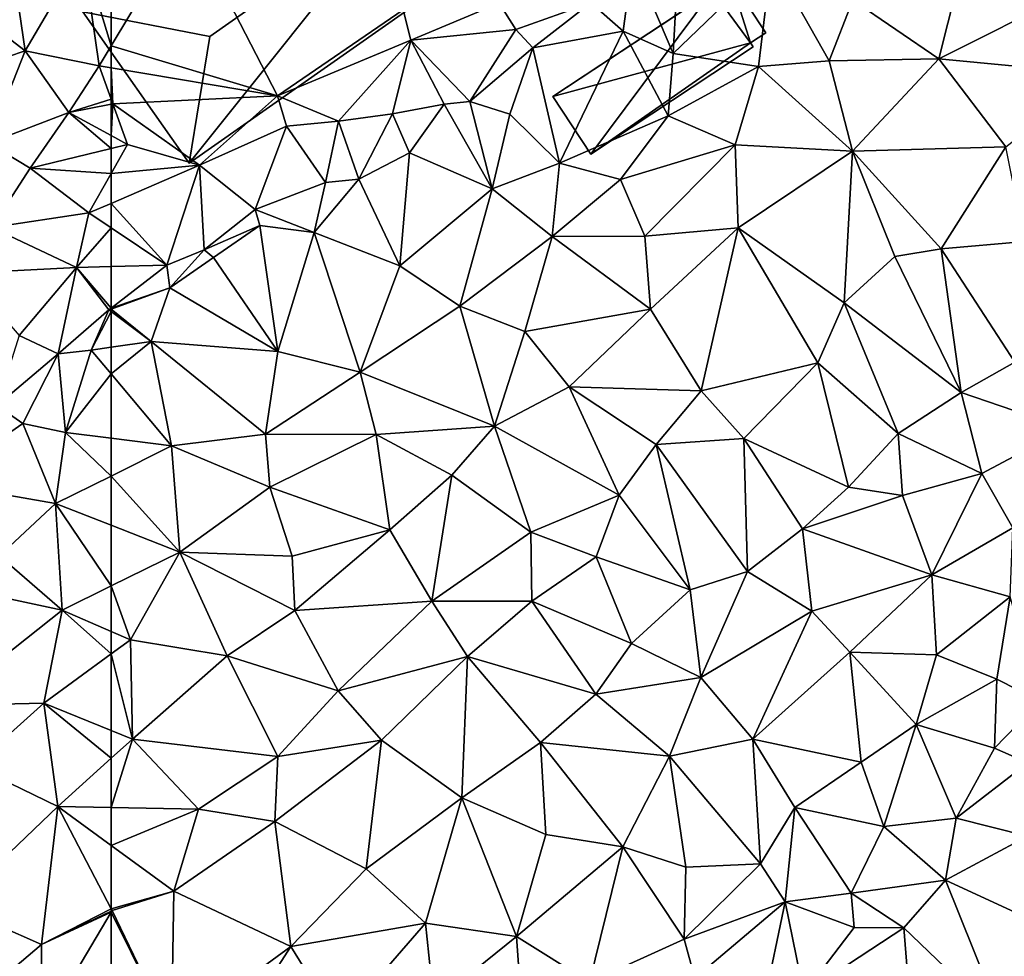
# Model space of a CAD drawing. Extents: x 0 to 1044, y -2019 to -972.
# Drawn here: x 494 to 554, y -1825 to -1768 of the extents above; entities that cross this region are included whole.
import ezdxf

# ---------------------------------------------------------------- set-up
doc = ezdxf.new("R2010")
doc.units = 0
doc.header["$MEASUREMENT"] = 0
doc.layers.add('Bygninger_LOD2', color=1, linetype='Continuous')
doc.layers.add('Terraen_togstation_rangeranlæg', color=33, linetype='Continuous')

# ---------------------------------------------------------------- blocks, each defined once
blk = doc.blocks.new('1km_6223_573_Flyttet_X-573000m_Y-6225000m_ACAD_1_FMEBLOCK45')
at = {"layer": 'Terraen_togstation_rangeranlæg', "color": 14, "true_color": 0xaa0000}
for points in [[(-62.5, 49.204, 5.877), (-62.5, 42.986, 6.453), (-57.9, 50.65, 6.16)], [(-52.38, 39.93, 7.64), (-57.9, 50.65, 6.16), (-62.5, 42.986, 6.453)], [(-52.38, 39.93, 7.64), (-44.71, 45.17, 7.46), (-57.9, 50.65, 6.16)], [(-28.28, 42.52, 6.35), (-27.91, 49.19, 6.2), (-30.73, 48.28, 6.77)], [(-28.28, 42.52, 6.35), (-22.29, 48.28, 6.17), (-27.91, 49.19, 6.2)], [(-12.11, 42.19, 5.93), (-10.44, 48.81, 5.83), (-17.33, 45.75, 5.98)], [(-12.11, 42.19, 5.93), (-4.24, 46.14, 5.96), (-10.44, 48.81, 5.83)], [(-31.33, 43.88, 6.1), (-30.73, 48.28, 6.77), (-33.3, 45.59, 6.24)], [(-28.28, 42.52, 6.35), (-30.73, 48.28, 6.77), (-31.33, 43.88, 6.1)], [(-28.28, 42.52, 6.35), (-23.09, 41.71, 5.95), (-22.29, 48.28, 6.17)], [(-18.77, 42.06, 5.8), (-22.29, 48.28, 6.17), (-23.09, 41.71, 5.95)], [(-18.77, 42.06, 5.8), (-17.33, 45.75, 5.98), (-22.29, 48.28, 6.17)], [(-44.26, 43.33, 7.05), (-38.88, 45.58, 6.91), (-44.71, 45.17, 7.46)], [(-44.26, 43.33, 7.05), (-37.86, 43.97, 6.96), (-38.88, 45.58, 6.91)], [(-37.86, 43.97, 6.96), (-33.3, 45.59, 6.24), (-38.88, 45.58, 6.91)], [(-36.83, 42.85, 6.14), (-33.3, 45.59, 6.24), (-37.86, 43.97, 6.96)], [(-31.33, 43.88, 6.1), (-33.3, 45.59, 6.24), (-36.83, 42.85, 6.14)], [(-18.77, 42.06, 5.8), (-12.11, 42.19, 5.93), (-17.33, 45.75, 5.98)], [(-12.11, 42.19, 5.93), (-2.33, 41.26, 6.02), (-4.24, 46.14, 5.96)], [(-52.38, 39.93, 7.64), (-44.26, 43.33, 7.05), (-44.71, 45.17, 7.46)], [(-40.67, 39.58, 6.21), (-37.86, 43.97, 6.96), (-44.26, 43.33, 7.05)], [(-40.67, 39.58, 6.21), (-36.83, 42.85, 6.14), (-37.86, 43.97, 6.96)], [(-35.21, 35.84, 6.12), (-31.33, 43.88, 6.1), (-36.83, 42.85, 6.14)], [(-35.21, 35.84, 6.12), (-28.59, 38.71, 6.06), (-31.33, 43.88, 6.1)], [(-28.59, 38.71, 6.06), (-28.28, 42.52, 6.35), (-31.33, 43.88, 6.1)], [(-52.38, 39.93, 7.64), (-48.66, 38.39, 7.22), (-44.26, 43.33, 7.05)], [(-48.66, 38.39, 7.22), (-45.36, 38.84, 7.28), (-44.26, 43.33, 7.05)], [(-42.23, 39.42, 7.02), (-44.26, 43.33, 7.05), (-45.36, 38.84, 7.28)], [(-42.23, 39.42, 7.02), (-40.67, 39.58, 6.21), (-44.26, 43.33, 7.05)], [(-62.5, 41.646, 6.577), (-52.38, 39.93, 7.64), (-62.5, 42.986, 6.453)], [(-38.22, 38.82, 6.06), (-36.83, 42.85, 6.14), (-40.67, 39.58, 6.21)], [(-35.21, 35.84, 6.12), (-36.83, 42.85, 6.14), (-38.22, 38.82, 6.06)], [(-28.59, 38.71, 6.06), (-23.09, 41.71, 5.95), (-28.28, 42.52, 6.35)], [(-17.35, 36.57, 5.98), (-18.77, 42.06, 5.8), (-23.09, 41.71, 5.95)], [(-17.35, 36.57, 5.98), (-12.11, 42.19, 5.93), (-18.77, 42.06, 5.8)], [(-17.35, 36.57, 5.98), (-8.03, 36.83, 6.01), (-12.11, 42.19, 5.93)], [(-8.03, 36.83, 6.01), (-2.33, 41.26, 6.02), (-12.11, 42.19, 5.93)], [(-62.5, 39.721, 7.45), (-62.4, 39.44, 7.58), (-62.5, 41.646, 6.577)], [(-62.4, 39.44, 7.58), (-52.38, 39.93, 7.64), (-62.5, 41.646, 6.577)], [(-28.59, 38.71, 6.06), (-24.5, 36.94, 5.77), (-23.09, 41.71, 5.95)], [(-17.35, 36.57, 5.98), (-23.09, 41.71, 5.95), (-24.5, 36.94, 5.77)], [(-62.5, 39.721, 7.45), (-62.5, 39.421, 7.552), (-62.4, 39.44, 7.58)], [(-57.12, 35.72, 7.39), (-52.38, 39.93, 7.64), (-62.4, 39.44, 7.58)], [(-57.12, 35.72, 7.39), (-51.82, 38.08, 7.24), (-52.38, 39.93, 7.64)], [(-52.38, 39.93, 7.64), (-51.82, 38.08, 7.24), (-48.66, 38.39, 7.22)], [(-39.31, 34.26, 6.19), (-40.67, 39.58, 6.21), (-42.23, 39.42, 7.02)], [(-39.31, 34.26, 6.19), (-38.22, 38.82, 6.06), (-40.67, 39.58, 6.21)], [(-62.5, 39.421, 7.552), (-62.5, 37.512, 7.296), (-62.4, 39.44, 7.58)], [(-62.5, 37.512, 7.296), (-61.51, 36.97, 7.48), (-62.4, 39.44, 7.58)], [(-57.12, 35.72, 7.39), (-62.4, 39.44, 7.58), (-61.51, 36.97, 7.48)], [(-44.33, 36.47, 6), (-42.23, 39.42, 7.02), (-45.36, 38.84, 7.28)], [(-39.31, 34.26, 6.19), (-42.23, 39.42, 7.02), (-44.33, 36.47, 6)], [(-49.45, 34.66, 7.2), (-48.66, 38.39, 7.22), (-51.82, 38.08, 7.24)], [(-49.45, 34.66, 7.2), (-47.42, 34.86, 6.12), (-48.66, 38.39, 7.22)], [(-47.42, 34.86, 6.12), (-45.36, 38.84, 7.28), (-48.66, 38.39, 7.22)], [(-47.42, 34.86, 6.12), (-44.33, 36.47, 6), (-45.36, 38.84, 7.28)], [(-39.31, 34.26, 6.19), (-35.21, 35.84, 6.12), (-38.22, 38.82, 6.06)], [(-31.48, 34.83, 5.75), (-28.59, 38.71, 6.06), (-35.21, 35.84, 6.12)], [(-31.48, 34.83, 5.75), (-24.5, 36.94, 5.77), (-28.59, 38.71, 6.06)], [(-53.73, 33.02, 7.35), (-51.82, 38.08, 7.24), (-57.12, 35.72, 7.39)], [(-53.73, 33.02, 7.35), (-49.45, 34.66, 7.2), (-51.82, 38.08, 7.24)], [(-62.5, 37.512, 7.296), (-62.5, 36.73, 7.485), (-61.51, 36.97, 7.48)], [(-62.5, 36.73, 7.485), (-62.5, 35.206, 7.518), (-61.51, 36.97, 7.48)], [(-62.5, 35.206, 7.518), (-57.12, 35.72, 7.39), (-61.51, 36.97, 7.48)], [(-30, 31.38, 5.89), (-24.5, 36.94, 5.77), (-31.48, 34.83, 5.75)], [(-30, 31.38, 5.89), (-24.32, 31.89, 6), (-24.5, 36.94, 5.77)], [(-24.32, 31.89, 6), (-17.35, 36.57, 5.98), (-24.5, 36.94, 5.77)], [(-11.95, 30.61, 6.01), (-8.03, 36.83, 6.01), (-17.35, 36.57, 5.98)], [(-6.86, 31.06, 5.97), (-8.03, 36.83, 6.01), (-11.95, 30.61, 6.01)], [(-44.92, 29.58, 6), (-44.33, 36.47, 6), (-47.42, 34.86, 6.12)], [(-44.92, 29.58, 6), (-39.31, 34.26, 6.19), (-44.33, 36.47, 6)], [(-17.86, 27.32, 6.02), (-17.35, 36.57, 5.98), (-24.32, 31.89, 6)], [(-17.86, 27.32, 6.02), (-14.78, 30.15, 6.02), (-17.35, 36.57, 5.98)], [(-14.78, 30.15, 6.02), (-11.95, 30.61, 6.01), (-17.35, 36.57, 5.98)], [(-62.5, 35.206, 7.518), (-62.5, 33.386, 7.534), (-57.12, 35.72, 7.39)], [(-59.11, 29.62, 7.21), (-57.12, 35.72, 7.39), (-62.5, 33.386, 7.534)], [(-59.11, 29.62, 7.21), (-56.83, 30.56, 7.39), (-57.12, 35.72, 7.39)], [(-56.83, 30.56, 7.39), (-53.73, 33.02, 7.35), (-57.12, 35.72, 7.39)], [(-35.64, 31.37, 5.7), (-35.21, 35.84, 6.12), (-39.31, 34.26, 6.19)], [(-35.64, 31.37, 5.7), (-31.48, 34.83, 5.75), (-35.21, 35.84, 6.12)], [(-50.13, 31.6, 5.94), (-44.92, 29.58, 6), (-47.42, 34.86, 6.12)], [(-50.13, 31.6, 5.94), (-47.42, 34.86, 6.12), (-49.45, 34.66, 7.2)], [(-30, 31.38, 5.89), (-31.48, 34.83, 5.75), (-35.64, 31.37, 5.7)], [(-50.13, 31.6, 5.94), (-49.45, 34.66, 7.2), (-53.73, 33.02, 7.35)], [(-41.27, 27.12, 5.66), (-39.31, 34.26, 6.19), (-44.92, 29.58, 6)], [(-41.27, 27.12, 5.66), (-35.64, 31.37, 5.7), (-39.31, 34.26, 6.19)], [(-62.5, 31.894, 7.467), (-59.11, 29.62, 7.21), (-62.5, 33.386, 7.534)], [(-56.83, 30.56, 7.39), (-53.45, 32.03, 6.08), (-53.73, 33.02, 7.35)], [(-50.13, 31.6, 5.94), (-53.73, 33.02, 7.35), (-53.45, 32.03, 6.08)], [(-62.5, 31.894, 7.467), (-62.5, 29.534, 7.247), (-59.11, 29.62, 7.21)], [(-56.26, 30.08, 6.01), (-53.45, 32.03, 6.08), (-56.83, 30.56, 7.39)], [(-52.35, 24.36, 5.92), (-53.45, 32.03, 6.08), (-56.26, 30.08, 6.01)], [(-52.35, 24.36, 5.92), (-50.13, 31.6, 5.94), (-53.45, 32.03, 6.08)], [(-29.65, 26.94, 6.02), (-24.32, 31.89, 6), (-30, 31.38, 5.89)], [(-26.58, 21.96, 6.05), (-24.32, 31.89, 6), (-29.65, 26.94, 6.02)], [(-26.58, 21.96, 6.05), (-19.47, 23.67, 6.02), (-24.32, 31.89, 6)], [(-19.47, 23.67, 6.02), (-17.86, 27.32, 6.02), (-24.32, 31.89, 6)], [(-47.34, 23.11, 5.62), (-50.13, 31.6, 5.94), (-52.35, 24.36, 5.92)], [(-47.34, 23.11, 5.62), (-44.92, 29.58, 6), (-50.13, 31.6, 5.94)], [(-37.32, 25.58, 5.9), (-35.64, 31.37, 5.7), (-41.27, 27.12, 5.66)], [(-37.32, 25.58, 5.9), (-29.65, 26.94, 6.02), (-35.64, 31.37, 5.7)], [(-29.65, 26.94, 6.02), (-30, 31.38, 5.89), (-35.64, 31.37, 5.7)], [(-10.75, 21.87, 6.01), (-11.95, 30.61, 6.01), (-14.78, 30.15, 6.02)], [(-7.48, 23.71, 6.01), (-6.86, 31.06, 5.97), (-11.95, 30.61, 6.01)], [(-10.75, 21.87, 6.01), (-7.48, 23.71, 6.01), (-11.95, 30.61, 6.01)], [(-58.93, 28.25, 6.08), (-56.83, 30.56, 7.39), (-59.11, 29.62, 7.21)], [(-58.93, 28.25, 6.08), (-56.26, 30.08, 6.01), (-56.83, 30.56, 7.39)], [(-52.35, 24.36, 5.92), (-56.26, 30.08, 6.01), (-58.93, 28.25, 6.08)], [(-10.75, 21.87, 6.01), (-14.78, 30.15, 6.02), (-17.86, 27.32, 6.02)], [(-62.5, 29.534, 7.247), (-62.5, 27.008, 7.22), (-59.11, 29.62, 7.21)], [(-62.5, 27.008, 7.22), (-58.93, 28.25, 6.08), (-59.11, 29.62, 7.21)], [(-47.34, 23.11, 5.62), (-41.27, 27.12, 5.66), (-44.92, 29.58, 6)], [(-62.5, 27.008, 7.22), (-62.5, 26.951, 7.177), (-58.93, 28.25, 6.08)], [(-60.07, 24.97, 5.98), (-58.93, 28.25, 6.08), (-62.5, 26.951, 7.177)], [(-60.07, 24.97, 5.98), (-52.35, 24.36, 5.92), (-58.93, 28.25, 6.08)], [(-39.15, 19.82, 6.04), (-41.27, 27.12, 5.66), (-47.34, 23.11, 5.62)], [(-39.15, 19.82, 6.04), (-37.32, 25.58, 5.9), (-41.27, 27.12, 5.66)], [(-14.57, 19.37, 6.04), (-17.86, 27.32, 6.02), (-19.47, 23.67, 6.02)], [(-14.57, 19.37, 6.04), (-10.75, 21.87, 6.01), (-17.86, 27.32, 6.02)], [(-62.5, 26.795, 7.152), (-60.07, 24.97, 5.98), (-62.5, 26.951, 7.177)], [(-62.5, 26.795, 7.152), (-62.5, 24.623, 5.98), (-60.07, 24.97, 5.98)], [(-37.32, 25.58, 5.9), (-34.61, 22.21, 6.01), (-29.65, 26.94, 6.02)], [(-26.58, 21.96, 6.05), (-29.65, 26.94, 6.02), (-34.61, 22.21, 6.01)], [(-39.15, 19.82, 6.04), (-34.61, 22.21, 6.01), (-37.32, 25.58, 5.9)], [(-62.5, 23.005, 5.918), (-58.82, 18.61, 5.73), (-60.07, 24.97, 5.98)], [(-62.5, 23.005, 5.918), (-60.07, 24.97, 5.98), (-62.5, 24.623, 5.98)], [(-53.1, 19.33, 5.62), (-52.35, 24.36, 5.92), (-60.07, 24.97, 5.98)], [(-58.82, 18.61, 5.73), (-53.1, 19.33, 5.62), (-60.07, 24.97, 5.98)], [(-53.1, 19.33, 5.62), (-47.34, 23.11, 5.62), (-52.35, 24.36, 5.92)], [(-23.97, 19.07, 5.99), (-19.47, 23.67, 6.02), (-26.58, 21.96, 6.05)], [(-17.6, 16.1, 6.05), (-19.47, 23.67, 6.02), (-23.97, 19.07, 5.99)], [(-17.6, 16.1, 6.05), (-14.57, 19.37, 6.04), (-19.47, 23.67, 6.02)], [(-4.32, 19.68, 6.07), (-7.48, 23.71, 6.01), (-10.75, 21.87, 6.01)], [(-62.5, 19.082, 5.821), (-58.82, 18.61, 5.73), (-62.5, 23.005, 5.918)], [(-53.1, 19.33, 5.62), (-46.37, 19.3, 5.83), (-47.34, 23.11, 5.62)], [(-39.15, 19.82, 6.04), (-47.34, 23.11, 5.62), (-46.37, 19.3, 5.83)], [(-31.56, 15.62, 6.04), (-34.61, 22.21, 6.01), (-39.15, 19.82, 6.04)], [(-29.32, 18.69, 6.07), (-26.58, 21.96, 6.05), (-34.61, 22.21, 6.01)], [(-31.56, 15.62, 6.04), (-29.32, 18.69, 6.07), (-34.61, 22.21, 6.01)], [(-23.97, 19.07, 5.99), (-26.58, 21.96, 6.05), (-29.32, 18.69, 6.07)], [(-9.48, 16.94, 6.07), (-10.75, 21.87, 6.01), (-14.57, 19.37, 6.04)], [(-9.48, 16.94, 6.07), (-4.32, 19.68, 6.07), (-10.75, 21.87, 6.01)], [(-41.75, 16.84, 6.01), (-39.15, 19.82, 6.04), (-46.37, 19.3, 5.83)], [(-36.95, 13.37, 6.07), (-39.15, 19.82, 6.04), (-41.75, 16.84, 6.01)], [(-36.95, 13.37, 6.07), (-31.56, 15.62, 6.04), (-39.15, 19.82, 6.04)], [(-58.82, 18.61, 5.73), (-52.83, 16.1, 5.67), (-53.1, 19.33, 5.62)], [(-52.83, 16.1, 5.67), (-46.37, 19.3, 5.83), (-53.1, 19.33, 5.62)], [(-45.54, 13.51, 6.04), (-46.37, 19.3, 5.83), (-52.83, 16.1, 5.67)], [(-45.54, 13.51, 6.04), (-41.75, 16.84, 6.01), (-46.37, 19.3, 5.83)], [(-17.6, 16.1, 6.05), (-14.32, 15.59, 5.99), (-14.57, 19.37, 6.04)], [(-14.32, 15.59, 5.99), (-9.48, 16.94, 6.07), (-14.57, 19.37, 6.04)], [(-9.48, 16.94, 6.07), (-7.6, 13.62, 6.13), (-4.32, 19.68, 6.07)], [(-62.5, 19.082, 5.821), (-62.5, 16.78, 5.683), (-58.82, 18.61, 5.73)], [(-58.32, 12.15, 5.72), (-58.82, 18.61, 5.73), (-62.5, 16.78, 5.683)], [(-58.32, 12.15, 5.72), (-52.83, 16.1, 5.67), (-58.82, 18.61, 5.73)], [(-27.25, 9.85, 6.05), (-29.32, 18.69, 6.07), (-31.56, 15.62, 6.04)], [(-23.75, 10.97, 6.06), (-23.97, 19.07, 5.99), (-29.32, 18.69, 6.07)], [(-27.25, 9.85, 6.05), (-23.75, 10.97, 6.06), (-29.32, 18.69, 6.07)], [(-23.75, 10.97, 6.06), (-20.41, 13.56, 6.04), (-23.97, 19.07, 5.99)], [(-17.6, 16.1, 6.05), (-23.97, 19.07, 5.99), (-20.41, 13.56, 6.04)], [(-42.98, 9.15, 6.07), (-41.75, 16.84, 6.01), (-45.54, 13.51, 6.04)], [(-42.98, 9.15, 6.07), (-36.95, 13.37, 6.07), (-41.75, 16.84, 6.01)], [(-12.53, 10.77, 6.1), (-9.48, 16.94, 6.07), (-14.32, 15.59, 5.99)], [(-12.53, 10.77, 6.1), (-7.6, 13.62, 6.13), (-9.48, 16.94, 6.07)], [(-62.5, 13.781, 5.676), (-58.32, 12.15, 5.72), (-62.5, 16.78, 5.683)], [(-51.48, 11.9, 6), (-52.83, 16.1, 5.67), (-58.32, 12.15, 5.72)], [(-51.48, 11.9, 6), (-45.54, 13.51, 6.04), (-52.83, 16.1, 5.67)], [(-32.96, 11.85, 6), (-31.56, 15.62, 6.04), (-36.95, 13.37, 6.07)], [(-27.25, 9.85, 6.05), (-31.56, 15.62, 6.04), (-32.96, 11.85, 6)], [(-17.6, 16.1, 6.05), (-20.41, 13.56, 6.04), (-14.32, 15.59, 5.99)], [(-12.53, 10.77, 6.1), (-14.32, 15.59, 5.99), (-20.41, 13.56, 6.04)], [(-62.5, 13.781, 5.676), (-62.5, 10.086, 5.615), (-58.32, 12.15, 5.72)], [(-51.32, 8.58, 5.99), (-45.54, 13.51, 6.04), (-51.48, 11.9, 6)], [(-42.98, 9.15, 6.07), (-45.54, 13.51, 6.04), (-51.32, 8.58, 5.99)], [(-42.98, 9.15, 6.07), (-36.88, 9.15, 6.03), (-36.95, 13.37, 6.07)], [(-36.88, 9.15, 6.03), (-32.96, 11.85, 6), (-36.95, 13.37, 6.07)], [(-19.84, 8.55, 6.12), (-20.41, 13.56, 6.04), (-23.75, 10.97, 6.06)], [(-19.84, 8.55, 6.12), (-12.53, 10.77, 6.1), (-20.41, 13.56, 6.04)], [(-12.53, 10.77, 6.1), (-7.76, 9.43, 6.17), (-7.6, 13.62, 6.13)], [(-61.32, 6.81, 5.91), (-58.32, 12.15, 5.72), (-62.5, 10.086, 5.615)], [(-55.43, 5.83, 6.02), (-58.32, 12.15, 5.72), (-61.32, 6.81, 5.91)], [(-51.32, 8.58, 5.99), (-51.48, 11.9, 6), (-58.32, 12.15, 5.72)], [(-55.43, 5.83, 6.02), (-51.32, 8.58, 5.99), (-58.32, 12.15, 5.72)], [(-36.88, 9.15, 6.03), (-30.81, 6.58, 6.04), (-32.96, 11.85, 6)], [(-30.81, 6.58, 6.04), (-27.25, 9.85, 6.05), (-32.96, 11.85, 6)], [(-26.6, 4.51, 6.07), (-23.75, 10.97, 6.06), (-27.25, 9.85, 6.05)], [(-26.6, 4.51, 6.07), (-19.84, 8.55, 6.12), (-23.75, 10.97, 6.06)], [(-17.53, 6.05, 6.13), (-12.53, 10.77, 6.1), (-19.84, 8.55, 6.12)], [(-17.53, 6.05, 6.13), (-12.24, 5.88, 6.18), (-12.53, 10.77, 6.1)], [(-12.24, 5.88, 6.18), (-7.76, 9.43, 6.17), (-12.53, 10.77, 6.1)], [(-62.5, 7.319, 5.805), (-61.32, 6.81, 5.91), (-62.5, 10.086, 5.615)], [(-26.6, 4.51, 6.07), (-27.25, 9.85, 6.05), (-30.81, 6.58, 6.04)], [(-48.67, 3.7, 6.06), (-42.98, 9.15, 6.07), (-51.32, 8.58, 5.99)], [(-48.67, 3.7, 6.06), (-40.8, 5.78, 6.03), (-42.98, 9.15, 6.07)], [(-40.8, 5.78, 6.03), (-36.88, 9.15, 6.03), (-42.98, 9.15, 6.07)], [(-32.99, 3.5, 6.05), (-36.88, 9.15, 6.03), (-40.8, 5.78, 6.03)], [(-32.99, 3.5, 6.05), (-30.81, 6.58, 6.04), (-36.88, 9.15, 6.03)], [(-8.56, 4.4, 5.98), (-7.76, 9.43, 6.17), (-12.24, 5.88, 6.18)], [(-8.56, 4.4, 5.98), (-5.933, 3.062, 6.337), (-7.76, 9.43, 6.17)], [(-55.43, 5.83, 6.02), (-48.67, 3.7, 6.06), (-51.32, 8.58, 5.99)], [(-23.43, 0.76, 6.14), (-19.84, 8.55, 6.12), (-26.6, 4.51, 6.07)], [(-23.43, 0.76, 6.14), (-17.53, 6.05, 6.13), (-19.84, 8.55, 6.12)], [(-62.5, 7.319, 5.805), (-62.5, 5.946, 5.908), (-61.32, 6.81, 5.91)], [(-61.21, 0.76, 6.05), (-61.32, 6.81, 5.91), (-62.5, 5.946, 5.908)], [(-61.21, 0.76, 6.05), (-55.43, 5.83, 6.02), (-61.32, 6.81, 5.91)], [(-32.99, 3.5, 6.05), (-26.6, 4.51, 6.07), (-30.81, 6.58, 6.04)], [(-23.43, 0.76, 6.14), (-16.83, -0.65, 6.07), (-17.53, 6.05, 6.13)], [(-13.49, 1.64, 6.02), (-12.24, 5.88, 6.18), (-17.53, 6.05, 6.13)], [(-16.83, -0.65, 6.07), (-13.49, 1.64, 6.02), (-17.53, 6.05, 6.13)], [(-62.5, 1.285, 6.014), (-61.21, 0.76, 6.05), (-62.5, 5.946, 5.908)], [(-52.36, -0.3, 6.1), (-55.43, 5.83, 6.02), (-61.21, 0.76, 6.05)], [(-52.36, -0.3, 6.1), (-48.67, 3.7, 6.06), (-55.43, 5.83, 6.02)], [(-46.03, 0.69, 6.02), (-40.8, 5.78, 6.03), (-48.67, 3.7, 6.06)], [(-41.14, -2.81, 6.06), (-40.8, 5.78, 6.03), (-46.03, 0.69, 6.02)], [(-41.14, -2.81, 6.06), (-36.35, 0.56, 6.07), (-40.8, 5.78, 6.03)], [(-36.35, 0.56, 6.07), (-32.99, 3.5, 6.05), (-40.8, 5.78, 6.03)], [(-13.49, 1.64, 6.02), (-8.56, 4.4, 5.98), (-12.24, 5.88, 6.18)], [(-28.51, -0.28, 6.1), (-26.6, 4.51, 6.07), (-32.99, 3.5, 6.05)], [(-23.43, 0.76, 6.14), (-26.6, 4.51, 6.07), (-28.51, -0.28, 6.1)], [(-8.71, 0.21, 6.33), (-8.56, 4.4, 5.98), (-13.49, 1.64, 6.02)], [(-8.71, 0.21, 6.33), (-5.933, 3.062, 6.337), (-8.56, 4.4, 5.98)], [(-52.36, -0.3, 6.1), (-46.03, 0.69, 6.02), (-48.67, 3.7, 6.06)], [(-28.51, -0.28, 6.1), (-32.99, 3.5, 6.05), (-36.35, 0.56, 6.07)], [(-6.68, -0.69, 7.1), (-5.933, 3.062, 6.337), (-8.71, 0.21, 6.33)], [(-62.5, 1.285, 6.014), (-62.5, -0.408, 6.05), (-61.21, 0.76, 6.05)], [(-15.45, -4.57, 6.11), (-13.49, 1.64, 6.02), (-16.83, -0.65, 6.07)], [(-11.04, -4.05, 7.38), (-13.49, 1.64, 6.02), (-15.45, -4.57, 6.11)], [(-11.04, -4.05, 7.38), (-8.71, 0.21, 6.33), (-13.49, 1.64, 6.02)], [(-62.5, -3.407, 6.054), (-57.18, -3.5, 6.06), (-61.21, 0.76, 6.05)], [(-62.5, -3.407, 6.054), (-61.21, 0.76, 6.05), (-62.5, -0.408, 6.05)], [(-57.18, -3.5, 6.06), (-52.36, -0.3, 6.1), (-61.21, 0.76, 6.05)], [(-52.53, -4.26, 6.03), (-46.03, 0.69, 6.02), (-52.36, -0.3, 6.1)], [(-46.97, -7.15, 6.07), (-46.03, 0.69, 6.02), (-52.53, -4.26, 6.03)], [(-46.97, -7.15, 6.07), (-41.14, -2.81, 6.06), (-46.03, 0.69, 6.02)], [(-22.96, -6.83, 6.01), (-23.43, 0.76, 6.14), (-28.51, -0.28, 6.1)], [(-20.88, -3.41, 6.09), (-16.83, -0.65, 6.07), (-23.43, 0.76, 6.14)], [(-22.96, -6.83, 6.01), (-20.88, -3.41, 6.09), (-23.43, 0.76, 6.14)], [(-36.04, -5.05, 6.09), (-36.35, 0.56, 6.07), (-41.14, -2.81, 6.06)], [(-31.35, -5.81, 6.16), (-28.51, -0.28, 6.1), (-36.35, 0.56, 6.07)], [(-36.04, -5.05, 6.09), (-31.35, -5.81, 6.16), (-36.35, 0.56, 6.07)], [(-11.04, -4.05, 7.38), (-6.68, -0.69, 7.1), (-8.71, 0.21, 6.33)], [(-52.53, -4.26, 6.03), (-52.36, -0.3, 6.1), (-57.18, -3.5, 6.06)], [(-27.5, -7.04, 6.17), (-28.51, -0.28, 6.1), (-31.35, -5.81, 6.16)], [(-22.96, -6.83, 6.01), (-28.51, -0.28, 6.1), (-27.5, -7.04, 6.17)], [(-15.45, -4.57, 6.11), (-16.83, -0.65, 6.07), (-20.88, -3.41, 6.09)], [(-11.04, -4.05, 7.38), (-6.71, -5.15, 7.98), (-6.68, -0.69, 7.1)], [(-43.35, -10.45, 6.06), (-41.14, -2.81, 6.06), (-46.97, -7.15, 6.07)], [(-37.82, -11.26, 6.17), (-41.14, -2.81, 6.06), (-43.35, -10.45, 6.06)], [(-37.82, -11.26, 6.17), (-36.04, -5.05, 6.09), (-41.14, -2.81, 6.06)], [(-62.5, -5.721, 6.045), (-57.18, -3.5, 6.06), (-62.5, -3.407, 6.054)], [(-62.5, -5.721, 6.045), (-58.69, -8.5, 6.04), (-57.18, -3.5, 6.06)], [(-58.69, -8.5, 6.04), (-52.53, -4.26, 6.03), (-57.18, -3.5, 6.06)], [(-21.45, -9.15, 6.05), (-20.88, -3.41, 6.09), (-22.96, -6.83, 6.01)], [(-17.45, -8.62, 7.3), (-20.88, -3.41, 6.09), (-21.45, -9.15, 6.05)], [(-17.45, -8.62, 7.3), (-15.45, -4.57, 6.11), (-20.88, -3.41, 6.09)], [(-11.69, -7.84, 7.43), (-11.04, -4.05, 7.38), (-15.45, -4.57, 6.11)], [(-11.69, -7.84, 7.43), (-6.71, -5.15, 7.98), (-11.04, -4.05, 7.38)], [(-51.56, -11.87, 6.07), (-52.53, -4.26, 6.03), (-58.69, -8.5, 6.04)], [(-51.56, -11.87, 6.07), (-46.97, -7.15, 6.07), (-52.53, -4.26, 6.03)], [(-17.45, -8.62, 7.3), (-11.69, -7.84, 7.43), (-15.45, -4.57, 6.11)], [(-37.82, -11.26, 6.17), (-31.35, -5.81, 6.16), (-36.04, -5.05, 6.09)], [(-2.41, -12.11, 8.99), (-6.71, -5.15, 7.98), (-11.69, -7.84, 7.43)], [(-62.5, -9.575, 6.079), (-58.69, -8.5, 6.04), (-62.5, -5.721, 6.045)], [(-33.38, -14.05, 6.1), (-31.35, -5.81, 6.16), (-37.82, -11.26, 6.17)], [(-33.38, -14.05, 6.1), (-27.61, -11.42, 6.06), (-31.35, -5.81, 6.16)], [(-27.61, -11.42, 6.06), (-27.5, -7.04, 6.17), (-31.35, -5.81, 6.16)], [(-51.56, -11.87, 6.07), (-43.35, -10.45, 6.06), (-46.97, -7.15, 6.07)], [(-27.61, -11.42, 6.06), (-22.96, -6.83, 6.01), (-27.5, -7.04, 6.17)], [(-27.61, -11.42, 6.06), (-21.45, -9.15, 6.05), (-22.96, -6.83, 6.01)], [(-17.45, -8.62, 7.3), (-14.23, -10.73, 7.87), (-11.69, -7.84, 7.43)], [(-8.2, -16.53, 8.97), (-11.69, -7.84, 7.43), (-14.23, -10.73, 7.87)], [(-8.2, -16.53, 8.97), (-2.41, -12.11, 8.99), (-11.69, -7.84, 7.43)], [(-62.5, -9.575, 6.079), (-62.44, -9.69, 6.08), (-58.69, -8.5, 6.04)], [(-58.83, -17.2, 6.1), (-58.69, -8.5, 6.04), (-62.44, -9.69, 6.08)], [(-58.83, -17.2, 6.1), (-51.56, -11.87, 6.07), (-58.69, -8.5, 6.04)], [(-17.45, -8.62, 7.3), (-21.45, -9.15, 6.05), (-17.26, -10.72, 7.35)], [(-17.45, -8.62, 7.3), (-17.26, -10.72, 7.35), (-14.23, -10.73, 7.87)], [(-62.5, -9.575, 6.079), (-62.5, -9.719, 6.08), (-62.44, -9.69, 6.08)], [(-27.61, -11.42, 6.06), (-26.95, -13.81, 6.09), (-21.45, -9.15, 6.05)], [(-22.73, -15.29, 7.41), (-21.45, -9.15, 6.05), (-26.95, -13.81, 6.09)], [(-20.33, -14.73, 7.84), (-21.45, -9.15, 6.05), (-22.73, -15.29, 7.41)], [(-20.33, -14.73, 7.84), (-17.26, -10.72, 7.35), (-21.45, -9.15, 6.05)], [(-62.5, -9.719, 6.08), (-62.5, -9.791, 6.079), (-62.44, -9.69, 6.08)], [(-62.5, -9.791, 6.079), (-58.83, -17.2, 6.1), (-62.44, -9.69, 6.08)], [(-62.5, -9.791, 6.079), (-62.5, -17.08, 6.068), (-58.83, -17.2, 6.1)], [(-48.66, -16.56, 6.03), (-43.35, -10.45, 6.06), (-51.56, -11.87, 6.07)], [(-48.66, -16.56, 6.03), (-42.86, -15.32, 6.16), (-43.35, -10.45, 6.06)], [(-42.86, -15.32, 6.16), (-37.82, -11.26, 6.17), (-43.35, -10.45, 6.06)], [(-20.33, -14.73, 7.84), (-14.23, -10.73, 7.87), (-17.26, -10.72, 7.35)], [(-13.49, -20.13, 8.85), (-14.23, -10.73, 7.87), (-20.33, -14.73, 7.84)], [(-13.49, -20.13, 8.85), (-8.2, -16.53, 8.97), (-14.23, -10.73, 7.87)], [(-37.4, -17.28, 6.1), (-37.82, -11.26, 6.17), (-42.86, -15.32, 6.16)], [(-37.4, -17.28, 6.1), (-33.38, -14.05, 6.1), (-37.82, -11.26, 6.17)], [(-56.47, -19.5, 6.07), (-51.56, -11.87, 6.07), (-58.83, -17.2, 6.1)], [(-56.47, -19.5, 6.07), (-48.66, -16.56, 6.03), (-51.56, -11.87, 6.07)], [(-33.38, -14.05, 6.1), (-26.95, -13.81, 6.09), (-27.61, -11.42, 6.06)]]:
    blk.add_polyline3d(points, close=True, dxfattribs=at)
blk = doc.blocks.new('1km_6223_573_Flyttet_X-573000m_Y-6225000m_ACAD_1_FMEBLOCK187')
at = {"layer": 'Terraen_togstation_rangeranlæg', "color": 14, "true_color": 0xaa0000}
for points in [[(57.26, 42.67, 5.9), (56.28, 49.36, 5.68), (52.6, 46.26, 5.61)], [(57.26, 42.67, 5.9), (60.77, 48.66, 5.77), (56.28, 49.36, 5.68)], [(62.5, 49.204, 5.877), (60.77, 48.66, 5.77), (62.5, 42.986, 6.453)], [(57.26, 42.67, 5.9), (61.77, 41.77, 6.5), (60.77, 48.66, 5.77)], [(60.77, 48.66, 5.77), (61.77, 41.77, 6.5), (62.5, 42.986, 6.453)], [(50.79, 40.48, 5.69), (57.26, 42.67, 5.9), (52.6, 46.26, 5.61)], [(55.03, 37.05, 7.28), (57.26, 42.67, 5.9), (50.79, 40.48, 5.69)], [(55.03, 37.05, 7.28), (59.93, 38.92, 6.82), (57.26, 42.67, 5.9)], [(59.93, 38.92, 6.82), (61.77, 41.77, 6.5), (57.26, 42.67, 5.9)], [(62.5, 41.646, 6.577), (62.5, 42.986, 6.453), (61.77, 41.77, 6.5)], [(62.5, 39.721, 7.45), (61.77, 41.77, 6.5), (59.93, 38.92, 6.82)], [(62.5, 39.721, 7.45), (62.5, 41.646, 6.577), (61.77, 41.77, 6.5)], [(62.5, 39.721, 7.45), (59.93, 38.92, 6.82), (62.5, 39.421, 7.552)], [(62.5, 39.421, 7.552), (59.93, 38.92, 6.82), (62.5, 37.512, 7.296)], [(55.03, 37.05, 7.28), (57.56, 35.53, 7.51), (59.93, 38.92, 6.82)], [(59.93, 38.92, 6.82), (57.56, 35.53, 7.51), (62.5, 36.73, 7.485)], [(62.5, 37.512, 7.296), (59.93, 38.92, 6.82), (62.5, 36.73, 7.485)], [(55.21, 31.92, 7.21), (57.56, 35.53, 7.51), (55.03, 37.05, 7.28)], [(62.5, 36.73, 7.485), (57.56, 35.53, 7.51), (62.5, 35.206, 7.518)], [(61.15, 32.8, 7.57), (57.56, 35.53, 7.51), (55.21, 31.92, 7.21)], [(57.56, 35.53, 7.51), (61.15, 32.8, 7.57), (62.5, 35.206, 7.518)], [(62.5, 35.206, 7.518), (61.15, 32.8, 7.57), (62.5, 33.386, 7.534)], [(62.5, 33.386, 7.534), (61.15, 32.8, 7.57), (62.5, 31.894, 7.467)], [(60.38, 29.48, 7.27), (61.15, 32.8, 7.57), (55.21, 31.92, 7.21)], [(62.5, 31.894, 7.467), (61.15, 32.8, 7.57), (60.38, 29.48, 7.27)], [(53.61, 29.14, 6.6), (60.38, 29.48, 7.27), (55.21, 31.92, 7.21)], [(62.5, 31.894, 7.467), (60.38, 29.48, 7.27), (62.5, 29.534, 7.247)], [(56.89, 25.33, 7.2), (60.38, 29.48, 7.27), (53.61, 29.14, 6.6)], [(59.27, 24.22, 7.12), (60.38, 29.48, 7.27), (56.89, 25.33, 7.2)], [(59.27, 24.22, 7.12), (62.36, 26.9, 7.22), (60.38, 29.48, 7.27)], [(62.5, 29.534, 7.247), (60.38, 29.48, 7.27), (62.5, 27.008, 7.22)], [(60.38, 29.48, 7.27), (62.36, 26.9, 7.22), (62.5, 27.008, 7.22)], [(62.5, 27.008, 7.22), (62.36, 26.9, 7.22), (62.5, 26.951, 7.177)], [(59.27, 24.22, 7.12), (61.29, 24.45, 5.98), (62.36, 26.9, 7.22)], [(62.5, 26.795, 7.152), (62.36, 26.9, 7.22), (61.29, 24.45, 5.98)], [(62.5, 26.795, 7.152), (61.29, 24.45, 5.98), (62.5, 24.623, 5.98)], [(62.5, 26.795, 7.152), (62.5, 26.951, 7.177), (62.36, 26.9, 7.22)], [(55.54, 21.08, 7.03), (59.27, 24.22, 7.12), (56.89, 25.33, 7.2)], [(62.5, 24.623, 5.98), (61.29, 24.45, 5.98), (62.5, 23.005, 5.918)], [(55.54, 21.08, 7.03), (57.12, 19.98, 6.02), (59.27, 24.22, 7.12)], [(59.71, 19.44, 5.89), (59.27, 24.22, 7.12), (57.12, 19.98, 6.02)], [(59.71, 19.44, 5.89), (61.29, 24.45, 5.98), (59.27, 24.22, 7.12)], [(62.5, 23.005, 5.918), (61.29, 24.45, 5.98), (59.71, 19.44, 5.89)], [(62.5, 23.005, 5.918), (59.71, 19.44, 5.89), (62.5, 19.082, 5.821)], [(51.91, 16.37, 5.57), (57.12, 19.98, 6.02), (55.54, 21.08, 7.03)], [(51.91, 16.37, 5.57), (59.12, 15.1, 5.64), (57.12, 19.98, 6.02)], [(59.12, 15.1, 5.64), (59.71, 19.44, 5.89), (57.12, 19.98, 6.02)], [(59.71, 19.44, 5.89), (59.12, 15.1, 5.64), (62.5, 16.78, 5.683)], [(62.5, 19.082, 5.821), (59.71, 19.44, 5.89), (62.5, 16.78, 5.683)], [(55.68, 11.92, 5.62), (59.12, 15.1, 5.64), (51.91, 16.37, 5.57)], [(62.5, 13.781, 5.676), (62.5, 16.78, 5.683), (59.12, 15.1, 5.64)], [(59.51, 8.61, 5.54), (59.12, 15.1, 5.64), (55.68, 11.92, 5.62)], [(62.5, 13.781, 5.676), (59.12, 15.1, 5.64), (62.5, 10.086, 5.615)], [(59.12, 15.1, 5.64), (59.51, 8.61, 5.54), (62.5, 10.086, 5.615)], [(59.51, 8.61, 5.54), (55.68, 11.92, 5.62), (51.16, 10.4, 5.54)], [(52.18, 2.8, 5.56), (59.51, 8.61, 5.54), (51.16, 10.4, 5.54)], [(62.5, 7.319, 5.805), (62.5, 10.086, 5.615), (59.51, 8.61, 5.54)], [(52.18, 2.8, 5.56), (58.41, 2.95, 5.9), (59.51, 8.61, 5.54)], [(59.51, 8.61, 5.54), (58.41, 2.95, 5.9), (62.5, 5.946, 5.908)], [(62.5, 7.319, 5.805), (59.51, 8.61, 5.54), (62.5, 5.946, 5.908)], [(62.5, 1.285, 6.014), (62.5, 5.946, 5.908), (58.41, 2.95, 5.9)], [(54.14, -0.87, 6.04), (58.41, 2.95, 5.9), (52.18, 2.8, 5.56)], [(59.25, -3.35, 6.05), (58.41, 2.95, 5.9), (54.14, -0.87, 6.04)], [(62.5, 1.285, 6.014), (58.41, 2.95, 5.9), (62.5, -0.408, 6.05)], [(58.41, 2.95, 5.9), (59.25, -3.35, 6.05), (62.5, -0.408, 6.05)], [(62.5, -3.407, 6.054), (62.5, -0.408, 6.05), (59.25, -3.35, 6.05)], [(52.92, -9.39, 6.03), (59.25, -3.35, 6.05), (54.14, -0.87, 6.04)], [(58.25, -11.76, 6.09), (59.25, -3.35, 6.05), (52.92, -9.39, 6.03)], [(62.5, -9.575, 6.079), (59.25, -3.35, 6.05), (58.25, -11.76, 6.09)], [(62.5, -5.721, 6.045), (62.5, -3.407, 6.054), (59.25, -3.35, 6.05)], [(62.5, -9.575, 6.079), (62.5, -5.721, 6.045), (59.25, -3.35, 6.05)], [(52.67, -16.49, 6.08), (58.25, -11.76, 6.09), (52.92, -9.39, 6.03)], [(62.5, -9.575, 6.079), (58.25, -11.76, 6.09), (62.5, -9.719, 6.08)], [(62.5, -9.719, 6.08), (58.25, -11.76, 6.09), (62.5, -9.791, 6.079)], [(58.25, -11.76, 6.09), (58.25, -16.94, 6.03), (62.5, -9.791, 6.079)], [(62.5, -9.791, 6.079), (58.25, -16.94, 6.03), (62.5, -17.08, 6.068)], [(58.25, -16.94, 6.03), (58.25, -11.76, 6.09), (52.67, -16.49, 6.08)]]:
    blk.add_polyline3d(points, close=True, dxfattribs=at)
blk = doc.blocks.new('building_73351')
at = {"layer": 'Bygninger_LOD2', "color": 16, "true_color": 0x7e0000}
for points in [[(12.525, 15.665, 6.18), (-12.525, -15.665, 7.45), (-18.995, -6.455, 6.04)], [(12.525, 15.665, 6.18), (-18.995, -6.455, 6.04), (-18.995, -6.455, 12.35), (12.525, 15.665, 12.38)], [(-18.995, -6.455, 12.35), (12.525, 15.665, 12.38), (11.165, 7.785, 13.38), (-11.265, -7.955, 13.37)], [(18.995, 6.455, 6.56), (-12.525, -15.665, 7.45), (12.525, 15.665, 6.18), (15.605, 11.285, 6.21)], [(11.165, 7.785, 13.38), (12.525, 15.665, 12.38), (15.605, 11.285, 12.38), (18.995, 6.455, 12.38)], [(15.605, 11.285, 6.21), (12.525, 15.665, 12.38), (15.605, 11.285, 12.38)], [(15.605, 11.285, 6.21), (12.525, 15.665, 6.18), (12.525, 15.665, 12.38)], [(18.995, 6.455, 12.38), (18.995, 6.455, 6.56), (15.605, 11.285, 12.38)], [(18.995, 6.455, 6.56), (15.605, 11.285, 6.21), (15.605, 11.285, 12.38)], [(11.165, 7.785, 13.38), (18.995, 6.455, 12.38), (-12.525, -15.665, 12.37), (-11.265, -7.955, 13.37)], [(18.995, 6.455, 12.38), (-12.525, -15.665, 12.37), (-12.525, -15.665, 7.45), (18.995, 6.455, 6.56)], [(-11.265, -7.955, 13.37), (-12.525, -15.665, 12.37), (-18.995, -6.455, 12.35)], [(-18.995, -6.455, 6.04), (-12.525, -15.665, 7.45), (-12.525, -15.665, 12.37), (-18.995, -6.455, 12.35)]]:
    blk.add_3dface(points, dxfattribs=at)
blk = doc.blocks.new('building_57733')
at = {"layer": 'Bygninger_LOD2', "color": 16, "true_color": 0x7e0000}
for points in [[(-6.485, -1.82, 6.15), (3.245, 4.61, 8.72), (4.335, 5.33, 6.17)], [(5.565, 1.45, 6.14), (-6.485, -1.82, 6.15), (4.335, 5.33, 6.17)], [(3.245, 4.61, 8.72), (4.335, 5.33, 9.11), (4.335, 5.33, 6.17)], [(3.245, 4.61, 8.72), (4.335, 5.33, 9.11), (6.485, 2.06, 9.07), (5.565, 1.45, 8.74)], [(6.485, 2.06, 6.13), (4.335, 5.33, 6.17), (4.335, 5.33, 9.11), (6.485, 2.06, 9.07)], [(4.335, 5.33, 6.17), (6.485, 2.06, 6.13), (5.565, 1.45, 6.14)], [(-6.485, -1.82, 9.42), (3.245, 4.61, 8.72), (-6.485, -1.82, 6.15)], [(3.245, 4.61, 9.43), (3.245, 4.61, 8.72), (-6.485, -1.82, 9.42)], [(-4.175, -5.33, 9.47), (-6.485, -1.82, 9.42), (3.245, 4.61, 9.43)], [(5.565, 1.45, 9.47), (-4.175, -5.33, 9.47), (3.245, 4.61, 9.43)], [(5.565, 1.45, 8.74), (3.245, 4.61, 9.43), (5.565, 1.45, 9.47)], [(3.245, 4.61, 9.43), (5.565, 1.45, 8.74), (3.245, 4.61, 8.72)], [(5.565, 1.45, 6.14), (6.485, 2.06, 6.13), (6.485, 2.06, 9.07), (5.565, 1.45, 8.74)], [(-4.175, -5.33, 6.12), (-6.485, -1.82, 6.15), (5.565, 1.45, 6.14)], [(5.725, 1.21, 9.48), (-4.175, -5.33, 9.47), (5.565, 1.45, 9.47)], [(5.725, 1.21, 6.14), (-4.175, -5.33, 6.12), (5.565, 1.45, 6.14)], [(5.725, 1.21, 9.48), (-4.175, -5.33, 9.47), (-4.175, -5.33, 6.12), (5.725, 1.21, 6.14)], [(5.565, 1.45, 9.47), (5.725, 1.21, 9.48), (5.565, 1.45, 8.74)], [(5.725, 1.21, 9.48), (5.725, 1.21, 6.14), (5.565, 1.45, 8.74)], [(5.565, 1.45, 8.74), (5.725, 1.21, 6.14), (5.565, 1.45, 6.14)], [(-4.175, -5.33, 9.47), (-6.485, -1.82, 9.42), (-6.485, -1.82, 6.15), (-4.175, -5.33, 6.12)]]:
    blk.add_3dface(points, dxfattribs=at)

msp = doc.modelspace()

# ---------------------------------------------------------------- block references
at = {"layer": 'Bygninger_LOD2', "color": 16, "true_color": 0x7e0000}
for name, p in [('building_73351', (517.275, -1760.995)), ('building_57733', (533.375, -1770.79))]:
    msp.add_blockref(name, p, dxfattribs=at)
at = {"layer": 'Terraen_togstation_rangeranlæg', "color": 14, "true_color": 0xaa0000}
for name, p in [('1km_6223_573_Flyttet_X-573000m_Y-6225000m_ACAD_1_FMEBLOCK187', (437.5, -1812.5)), ('1km_6223_573_Flyttet_X-573000m_Y-6225000m_ACAD_1_FMEBLOCK45', (562.5, -1812.5))]:
    msp.add_blockref(name, p, dxfattribs=at)

doc.saveas('drawing.dxf')
